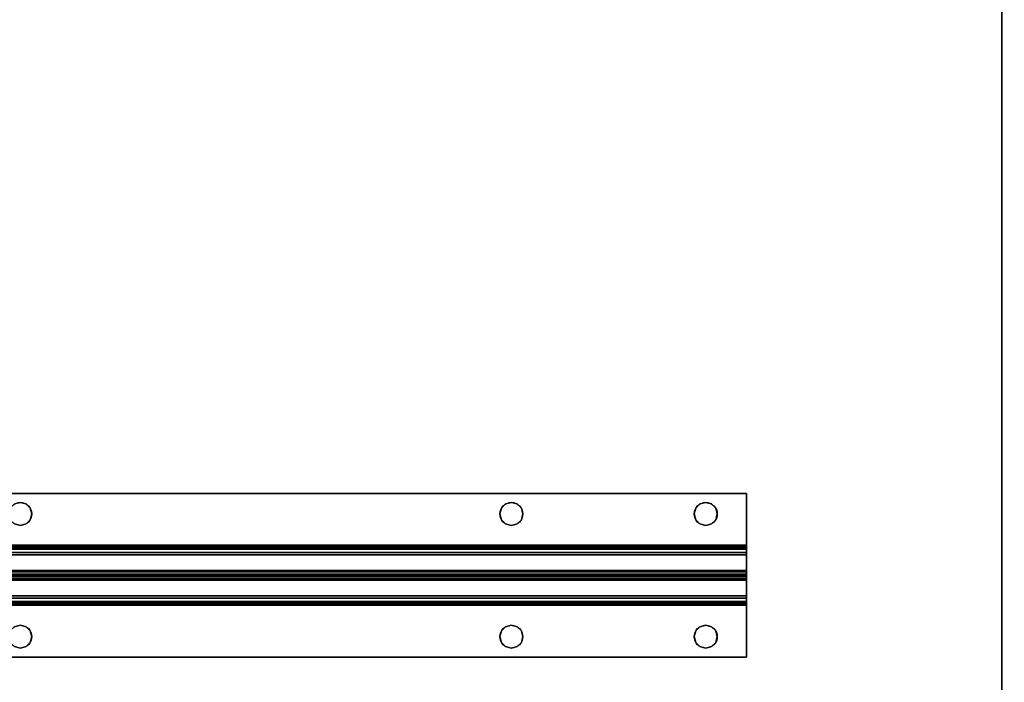
# Model space of a CAD drawing. Extents: x -287 to 289, y 26 to 211.
# Drawn here: x -130 to -118, y 88 to 96 of the extents above; entities that cross this region are included whole.
import ezdxf

# ---------------------------------------------------------------- set-up
doc = ezdxf.new("R2010")
doc.units = 0
doc.header["$LTSCALE"] = 96
doc.header["$MEASUREMENT"] = 0
for name, color, linetype in [('AFUWK-3-TPLM-TH', 7, 'Continuous'), ('AFUWK-P', 7, 'Continuous'), ('AFUWS-3-SUPT-FXSL', 7, 'Continuous'), ('AFUWS-P', 7, 'Continuous'), ('MAIN_FURN', 7, 'Continuous')]:
    doc.layers.add(name, color=color, linetype=linetype)

# ---------------------------------------------------------------- blocks, each defined once
blk = doc.blocks.new('ZN7222TPBE')
at = {"layer": 'AFUWK-3-TPLM-TH', "color": 42, "linetype": 'Continuous'}
for points, invisible_edges in [([(0, -1.5), (0, -24, 1), (0, -24)], 1), ([(0, -1.5, 1), (0, -24, 1), (0, -1.5)], 2), ([(72, -24), (0, -1.5), (0, -24)], 1), ([(72, -1.5), (0, -1.5), (72, -24)], 2), ([(0, -24, 1), (72, -1.5, 1), (72, -24, 1)], 1), ([(0, -1.5, 1), (72, -1.5, 1), (0, -24, 1)], 2), ([(72, -24), (72, -1.5, 1), (72, -1.5)], 1), ([(72, -24, 1), (72, -1.5, 1), (72, -24)], 2)]:
    blk.add_3dface(points, dxfattribs=dict(at, invisible_edges=invisible_edges))
at = {"layer": 'AFUWK-P', "color": 7, "linetype": 'Continuous'}
for p, q in [((0, -24), (0, -1.5)), ((72, -1.5), (72, -24))]:
    blk.add_line(p, q, dxfattribs=at)
blk = doc.blocks.new('ZN66STFR')
at = {"layer": 'AFUWS-3-SUPT-FXSL', "color": 30, "linetype": 'Continuous'}
for points, invisible_edges in [([(0, 0, 0.78), (65.75, 0, 0.705), (65.75, 0, 0.78)], 1), ([(0, 0, 0.705), (65.75, 0, 0.705), (0, 0, 0.78)], 2), ([(32.875, -0.109, 0.78), (0, 0, 0.78), (65.75, 0, 0.78)], 13), ([(0, 0, 0.705), (32.875, -0.109, 0.705), (65.75, 0, 0.705)], 3), ([(65.75, 0, 0.78), (38.875, -0.109, 0.78), (32.875, -0.109, 0.78)], 15), ([(65.75, 0, 0.705), (32.875, -0.109, 0.705), (38.875, -0.109, 0.705)], 15), ([(44.875, -0.109, 0.78), (38.875, -0.109, 0.78), (65.75, 0, 0.78)], 15), ([(65.75, 0, 0.705), (38.875, -0.109, 0.705), (44.875, -0.109, 0.705)], 15), ([(50.875, -0.109, 0.78), (44.875, -0.109, 0.78), (65.75, 0, 0.78)], 15), ([(65.75, 0, 0.705), (44.875, -0.109, 0.705), (50.875, -0.109, 0.705)], 15), ([(65.75, 0, 0.78), (56.875, -0.109, 0.78), (50.875, -0.109, 0.78)], 15), ([(65.75, 0, 0.705), (50.875, -0.109, 0.705), (56.875, -0.109, 0.705)], 15), ([(62.875, -0.109, 0.78), (56.875, -0.109, 0.78), (65.75, 0, 0.78)], 15), ([(56.875, -0.109, 0.705), (62.875, -0.109, 0.705), (65.75, 0, 0.705)], 15), ([(62.875, -0.109, 0.78), (65.75, 0, 0.78), (65.25, -0.109, 0.78)], 15), ([(62.875, -0.109, 0.705), (65.25, -0.109, 0.705), (65.75, 0, 0.705)], 15), ([(65.25, -0.109, 0.78), (65.75, 0, 0.78), (65.32, -0.128, 0.78)], 3), ([(65.75, 0, 0.705), (65.25, -0.109, 0.705), (65.32, -0.128, 0.705)], 13), ([(65.32, -0.128, 0.78), (65.75, 0, 0.78), (65.372, -0.18, 0.78)], 3), ([(65.32, -0.128, 0.705), (65.372, -0.18, 0.705), (65.75, 0, 0.705)], 14), ([(65.372, -0.18, 0.78), (65.75, 0, 0.78), (65.391, -0.25, 0.78)], 3), ([(65.372, -0.18, 0.705), (65.391, -0.25, 0.705), (65.75, 0, 0.705)], 14), ([(65.75, 0, 0.78), (65.75, -0.633, 0.78), (65.391, -0.25, 0.78)], 14), ([(65.75, 0, 0.705), (65.391, -0.25, 0.705), (65.75, -0.633, 0.705)], 3), ([(65.75, 0, 0.78), (65.75, -0.633, 0.705), (65.75, -0.633, 0.78)], 3), ([(65.75, 0, 0.705), (65.75, -0.633, 0.705), (65.75, 0, 0.78)], 2), ([(56.875, -0.109, 0.78), (56.805, -0.128, 0.78), (50.875, -0.109, 0.78)], 14), ([(50.875, -0.109, 0.705), (50.945, -0.128, 0.705), (56.875, -0.109, 0.705)], 14), ([(56.875, -0.109, 0.705), (50.945, -0.128, 0.705), (56.805, -0.128, 0.705)], 3), ([(56.805, -0.128, 0.705), (56.875, -0.109, 0.78), (56.875, -0.109, 0.705)], 1), ([(56.805, -0.128, 0.78), (56.875, -0.109, 0.78), (56.805, -0.128, 0.705)], 2), ([(56.875, -0.109, 0.78), (62.805, -0.128, 0.78), (56.945, -0.128, 0.78)], 3), ([(62.875, -0.109, 0.78), (62.805, -0.128, 0.78), (56.875, -0.109, 0.78)], 14), ([(56.945, -0.128, 0.705), (62.875, -0.109, 0.705), (56.875, -0.109, 0.705)], 3), ([(56.875, -0.109, 0.705), (56.945, -0.128, 0.78), (56.945, -0.128, 0.705)], 1), ([(56.875, -0.109, 0.78), (56.945, -0.128, 0.78), (56.875, -0.109, 0.705)], 2), ([(62.805, -0.128, 0.705), (62.875, -0.109, 0.705), (56.945, -0.128, 0.705)], 14), ([(62.805, -0.128, 0.705), (62.875, -0.109, 0.78), (62.875, -0.109, 0.705)], 1), ([(62.805, -0.128, 0.78), (62.875, -0.109, 0.78), (62.805, -0.128, 0.705)], 2), ([(65.18, -0.128, 0.78), (62.875, -0.109, 0.78), (65.25, -0.109, 0.78)], 3), ([(62.945, -0.128, 0.78), (62.875, -0.109, 0.78), (65.18, -0.128, 0.78)], 14), ([(62.945, -0.128, 0.705), (65.25, -0.109, 0.705), (62.875, -0.109, 0.705)], 3), ([(62.875, -0.109, 0.705), (62.945, -0.128, 0.78), (62.945, -0.128, 0.705)], 1), ([(62.875, -0.109, 0.78), (62.945, -0.128, 0.78), (62.875, -0.109, 0.705)], 2), ([(65.18, -0.128, 0.705), (65.25, -0.109, 0.705), (62.945, -0.128, 0.705)], 14), ([(65.18, -0.128, 0.705), (65.25, -0.109, 0.78), (65.25, -0.109, 0.705)], 1), ([(65.18, -0.128, 0.78), (65.25, -0.109, 0.78), (65.18, -0.128, 0.705)], 2), ([(65.25, -0.109, 0.705), (65.32, -0.128, 0.78), (65.32, -0.128, 0.705)], 1), ([(65.25, -0.109, 0.78), (65.32, -0.128, 0.78), (65.25, -0.109, 0.705)], 2), ([(56.945, -0.128, 0.78), (62.753, -0.18, 0.78), (56.997, -0.18, 0.78)], 3), ([(62.805, -0.128, 0.78), (62.753, -0.18, 0.78), (56.945, -0.128, 0.78)], 14), ([(56.997, -0.18, 0.705), (62.805, -0.128, 0.705), (56.945, -0.128, 0.705)], 3), ([(56.945, -0.128, 0.705), (56.997, -0.18, 0.78), (56.997, -0.18, 0.705)], 1), ([(56.945, -0.128, 0.78), (56.997, -0.18, 0.78), (56.945, -0.128, 0.705)], 2), ([(62.753, -0.18, 0.705), (62.805, -0.128, 0.705), (56.997, -0.18, 0.705)], 14), ([(56.997, -0.18, 0.78), (62.734, -0.25, 0.78), (57.016, -0.25, 0.78)], 3), ([(62.753, -0.18, 0.78), (62.734, -0.25, 0.78), (56.997, -0.18, 0.78)], 14), ([(62.734, -0.25, 0.705), (62.753, -0.18, 0.705), (56.997, -0.18, 0.705)], 14), ([(56.997, -0.18, 0.705), (57.016, -0.25, 0.705), (62.734, -0.25, 0.705)], 14), ([(56.997, -0.18, 0.705), (57.016, -0.25, 0.78), (57.016, -0.25, 0.705)], 1), ([(56.997, -0.18, 0.78), (57.016, -0.25, 0.78), (56.997, -0.18, 0.705)], 2), ([(62.734, -0.25, 0.705), (62.753, -0.18, 0.78), (62.753, -0.18, 0.705)], 1), ([(62.734, -0.25, 0.78), (62.753, -0.18, 0.78), (62.734, -0.25, 0.705)], 2), ([(62.753, -0.18, 0.705), (62.805, -0.128, 0.78), (62.805, -0.128, 0.705)], 1), ([(62.753, -0.18, 0.78), (62.805, -0.128, 0.78), (62.753, -0.18, 0.705)], 2), ([(65.128, -0.18, 0.78), (62.945, -0.128, 0.78), (65.18, -0.128, 0.78)], 3), ([(62.997, -0.18, 0.78), (62.945, -0.128, 0.78), (65.128, -0.18, 0.78)], 14), ([(62.997, -0.18, 0.705), (65.18, -0.128, 0.705), (62.945, -0.128, 0.705)], 3), ([(62.945, -0.128, 0.705), (62.997, -0.18, 0.78), (62.997, -0.18, 0.705)], 1), ([(62.945, -0.128, 0.78), (62.997, -0.18, 0.78), (62.945, -0.128, 0.705)], 2), ([(65.128, -0.18, 0.705), (65.18, -0.128, 0.705), (62.997, -0.18, 0.705)], 14), ([(65.109, -0.25, 0.78), (62.997, -0.18, 0.78), (65.128, -0.18, 0.78)], 3), ([(63.016, -0.25, 0.78), (62.997, -0.18, 0.78), (65.109, -0.25, 0.78)], 14), ([(62.997, -0.18, 0.705), (63.016, -0.25, 0.705), (65.109, -0.25, 0.705)], 14), ([(65.109, -0.25, 0.705), (65.128, -0.18, 0.705), (62.997, -0.18, 0.705)], 14), ([(62.997, -0.18, 0.705), (63.016, -0.25, 0.78), (63.016, -0.25, 0.705)], 1), ([(62.997, -0.18, 0.78), (63.016, -0.25, 0.78), (62.997, -0.18, 0.705)], 2), ([(65.109, -0.25, 0.705), (65.128, -0.18, 0.78), (65.128, -0.18, 0.705)], 1), ([(65.109, -0.25, 0.78), (65.128, -0.18, 0.78), (65.109, -0.25, 0.705)], 2), ([(65.128, -0.18, 0.705), (65.18, -0.128, 0.78), (65.18, -0.128, 0.705)], 1), ([(65.128, -0.18, 0.78), (65.18, -0.128, 0.78), (65.128, -0.18, 0.705)], 2), ([(65.32, -0.128, 0.705), (65.372, -0.18, 0.78), (65.372, -0.18, 0.705)], 1), ([(65.32, -0.128, 0.78), (65.372, -0.18, 0.78), (65.32, -0.128, 0.705)], 2), ([(65.372, -0.18, 0.705), (65.391, -0.25, 0.78), (65.391, -0.25, 0.705)], 1), ([(65.372, -0.18, 0.78), (65.391, -0.25, 0.78), (65.372, -0.18, 0.705)], 2), ([(56.997, -0.32, 0.78), (62.805, -0.372, 0.78), (56.945, -0.372, 0.78)], 3), ([(62.753, -0.32, 0.705), (56.945, -0.372, 0.705), (62.805, -0.372, 0.705)], 3), ([(56.997, -0.32, 0.705), (56.945, -0.372, 0.705), (62.753, -0.32, 0.705)], 14), ([(56.997, -0.32, 0.705), (56.945, -0.372, 0.78), (56.945, -0.372, 0.705)], 1), ([(56.997, -0.32, 0.78), (56.945, -0.372, 0.78), (56.997, -0.32, 0.705)], 2), ([(57.016, -0.25, 0.78), (62.753, -0.32, 0.78), (56.997, -0.32, 0.78)], 3), ([(62.734, -0.25, 0.705), (56.997, -0.32, 0.705), (62.753, -0.32, 0.705)], 3), ([(57.016, -0.25, 0.705), (56.997, -0.32, 0.705), (62.734, -0.25, 0.705)], 14), ([(57.016, -0.25, 0.705), (56.997, -0.32, 0.78), (56.997, -0.32, 0.705)], 1), ([(57.016, -0.25, 0.78), (56.997, -0.32, 0.78), (57.016, -0.25, 0.705)], 2), ([(62.753, -0.32, 0.78), (62.805, -0.372, 0.78), (56.997, -0.32, 0.78)], 14), ([(62.734, -0.25, 0.78), (62.753, -0.32, 0.78), (57.016, -0.25, 0.78)], 14), ([(62.753, -0.32, 0.705), (62.734, -0.25, 0.78), (62.734, -0.25, 0.705)], 1), ([(62.753, -0.32, 0.78), (62.734, -0.25, 0.78), (62.753, -0.32, 0.705)], 2), ([(62.805, -0.372, 0.705), (62.753, -0.32, 0.78), (62.753, -0.32, 0.705)], 1), ([(62.805, -0.372, 0.78), (62.753, -0.32, 0.78), (62.805, -0.372, 0.705)], 2), ([(62.945, -0.372, 0.78), (62.997, -0.32, 0.78), (65.18, -0.372, 0.78)], 14), ([(62.945, -0.372, 0.705), (65.128, -0.32, 0.705), (62.997, -0.32, 0.705)], 3), ([(65.18, -0.372, 0.705), (65.128, -0.32, 0.705), (62.945, -0.372, 0.705)], 14), ([(62.997, -0.32, 0.705), (62.945, -0.372, 0.78), (62.945, -0.372, 0.705)], 1), ([(62.997, -0.32, 0.78), (62.945, -0.372, 0.78), (62.997, -0.32, 0.705)], 2), ([(62.997, -0.32, 0.78), (63.016, -0.25, 0.78), (65.128, -0.32, 0.78)], 14), ([(65.109, -0.25, 0.705), (62.997, -0.32, 0.705), (65.128, -0.32, 0.705)], 3), ([(63.016, -0.25, 0.705), (62.997, -0.32, 0.705), (65.109, -0.25, 0.705)], 14), ([(63.016, -0.25, 0.705), (62.997, -0.32, 0.78), (62.997, -0.32, 0.705)], 1), ([(63.016, -0.25, 0.78), (62.997, -0.32, 0.78), (63.016, -0.25, 0.705)], 2), ([(65.18, -0.372, 0.78), (62.997, -0.32, 0.78), (65.128, -0.32, 0.78)], 3), ([(65.128, -0.32, 0.78), (63.016, -0.25, 0.78), (65.109, -0.25, 0.78)], 3), ([(65.128, -0.32, 0.705), (65.109, -0.25, 0.78), (65.109, -0.25, 0.705)], 1), ([(65.128, -0.32, 0.78), (65.109, -0.25, 0.78), (65.128, -0.32, 0.705)], 2), ([(65.18, -0.372, 0.705), (65.128, -0.32, 0.78), (65.128, -0.32, 0.705)], 1), ([(65.18, -0.372, 0.78), (65.128, -0.32, 0.78), (65.18, -0.372, 0.705)], 2), ([(65.372, -0.32, 0.705), (65.32, -0.372, 0.78), (65.32, -0.372, 0.705)], 1), ([(65.372, -0.32, 0.78), (65.32, -0.372, 0.78), (65.372, -0.32, 0.705)], 2), ([(65.75, -0.633, 0.78), (65.32, -0.372, 0.78), (65.372, -0.32, 0.78)], 13), ([(65.372, -0.32, 0.705), (65.32, -0.372, 0.705), (65.75, -0.633, 0.705)], 14), ([(65.391, -0.25, 0.705), (65.372, -0.32, 0.78), (65.372, -0.32, 0.705)], 1), ([(65.391, -0.25, 0.78), (65.372, -0.32, 0.78), (65.391, -0.25, 0.705)], 2), ([(65.391, -0.25, 0.78), (65.75, -0.633, 0.78), (65.372, -0.32, 0.78)], 3), ([(65.75, -0.633, 0.705), (65.391, -0.25, 0.705), (65.372, -0.32, 0.705)], 13), ([(32.875, -0.391, 0.78), (65.75, -0.633, 0.78), (0, -0.633, 0.78)], 13), ([(65.75, -0.633, 0.705), (32.875, -0.391, 0.705), (0, -0.633, 0.705)], 3), ([(32.875, -0.391, 0.78), (38.875, -0.391, 0.78), (65.75, -0.633, 0.78)], 15), ([(38.875, -0.391, 0.705), (32.875, -0.391, 0.705), (65.75, -0.633, 0.705)], 15), ([(38.875, -0.391, 0.78), (44.875, -0.391, 0.78), (65.75, -0.633, 0.78)], 15), ([(44.875, -0.391, 0.705), (38.875, -0.391, 0.705), (65.75, -0.633, 0.705)], 15), ([(65.75, -0.633, 0.78), (44.875, -0.391, 0.78), (50.875, -0.391, 0.78)], 15), ([(65.75, -0.633, 0.705), (50.875, -0.391, 0.705), (44.875, -0.391, 0.705)], 15), ([(50.945, -0.372, 0.78), (56.875, -0.391, 0.78), (50.875, -0.391, 0.78)], 3), ([(56.805, -0.372, 0.705), (50.875, -0.391, 0.705), (56.875, -0.391, 0.705)], 3), ([(50.875, -0.391, 0.78), (56.875, -0.391, 0.78), (65.75, -0.633, 0.78)], 15), ([(56.875, -0.391, 0.705), (50.875, -0.391, 0.705), (65.75, -0.633, 0.705)], 15), ([(56.805, -0.372, 0.78), (56.875, -0.391, 0.78), (50.945, -0.372, 0.78)], 14), ([(56.875, -0.391, 0.705), (56.805, -0.372, 0.78), (56.805, -0.372, 0.705)], 1), ([(56.875, -0.391, 0.78), (56.805, -0.372, 0.78), (56.875, -0.391, 0.705)], 2), ([(56.945, -0.372, 0.78), (62.875, -0.391, 0.78), (56.875, -0.391, 0.78)], 3), ([(62.805, -0.372, 0.705), (56.875, -0.391, 0.705), (62.875, -0.391, 0.705)], 3), ([(56.945, -0.372, 0.705), (56.875, -0.391, 0.705), (62.805, -0.372, 0.705)], 14), ([(56.945, -0.372, 0.705), (56.875, -0.391, 0.78), (56.875, -0.391, 0.705)], 1), ([(56.945, -0.372, 0.78), (56.875, -0.391, 0.78), (56.945, -0.372, 0.705)], 2), ([(56.875, -0.391, 0.78), (62.875, -0.391, 0.78), (65.75, -0.633, 0.78)], 15), ([(62.875, -0.391, 0.705), (56.875, -0.391, 0.705), (65.75, -0.633, 0.705)], 15), ([(62.805, -0.372, 0.78), (62.875, -0.391, 0.78), (56.945, -0.372, 0.78)], 14), ([(62.875, -0.391, 0.705), (62.805, -0.372, 0.78), (62.805, -0.372, 0.705)], 1), ([(62.875, -0.391, 0.78), (62.805, -0.372, 0.78), (62.875, -0.391, 0.705)], 2), ([(62.875, -0.391, 0.78), (62.945, -0.372, 0.78), (65.25, -0.391, 0.78)], 14), ([(62.875, -0.391, 0.705), (65.18, -0.372, 0.705), (62.945, -0.372, 0.705)], 3), ([(65.25, -0.391, 0.705), (65.18, -0.372, 0.705), (62.875, -0.391, 0.705)], 14), ([(62.945, -0.372, 0.705), (62.875, -0.391, 0.78), (62.875, -0.391, 0.705)], 1), ([(62.945, -0.372, 0.78), (62.875, -0.391, 0.78), (62.945, -0.372, 0.705)], 2), ([(65.75, -0.633, 0.78), (62.875, -0.391, 0.78), (65.25, -0.391, 0.78)], 15), ([(65.75, -0.633, 0.705), (65.25, -0.391, 0.705), (62.875, -0.391, 0.705)], 15), ([(65.25, -0.391, 0.78), (62.945, -0.372, 0.78), (65.18, -0.372, 0.78)], 3), ([(65.25, -0.391, 0.705), (65.18, -0.372, 0.78), (65.18, -0.372, 0.705)], 1), ([(65.25, -0.391, 0.78), (65.18, -0.372, 0.78), (65.25, -0.391, 0.705)], 2), ([(65.32, -0.372, 0.705), (65.25, -0.391, 0.78), (65.25, -0.391, 0.705)], 1), ([(65.32, -0.372, 0.78), (65.25, -0.391, 0.78), (65.32, -0.372, 0.705)], 2), ([(65.25, -0.391, 0.78), (65.32, -0.372, 0.78), (65.75, -0.633, 0.78)], 14), ([(65.32, -0.372, 0.705), (65.25, -0.391, 0.705), (65.75, -0.633, 0.705)], 14), ([(65.75, -0.633, 0.78), (65.75, -0.681, 0.77), (0, -0.681, 0.77)], 12), ([(0, -0.633, 0.78), (65.75, -0.633, 0.78), (0, -0.681, 0.77)], 2), ([(0, -0.633, 0.705), (65.75, -0.652, 0.701), (65.75, -0.633, 0.705)], 1), ([(0, -0.652, 0.701), (65.75, -0.652, 0.701), (0, -0.633, 0.705)], 2), ([(65.75, -0.668, 0.69), (65.75, -0.652, 0.701), (0, -0.652, 0.701)], 12), ([(0, -0.668, 0.69), (65.75, -0.668, 0.69), (0, -0.652, 0.701)], 2), ([(65.75, -0.679, 0.674), (65.75, -0.668, 0.69), (0, -0.668, 0.69)], 12), ([(0, -0.679, 0.674), (65.75, -0.679, 0.674), (0, -0.668, 0.69)], 2), ([(0, -0.679, 0.674), (65.75, -0.942, 0.039), (65.75, -0.679, 0.674)], 1), ([(0, -0.942, 0.039), (65.75, -0.942, 0.039), (0, -0.679, 0.674)], 2), ([(65.75, -0.681, 0.77), (65.75, -0.721, 0.743), (0, -0.721, 0.743)], 12), ([(0, -0.681, 0.77), (65.75, -0.681, 0.77), (0, -0.721, 0.743)], 2), ([(0, -0.748, 0.703), (65.75, -0.721, 0.743), (65.75, -0.748, 0.703)], 1), ([(0, -0.721, 0.743), (65.75, -0.721, 0.743), (0, -0.748, 0.703)], 2), ([(65.75, -0.633, 0.705), (65.75, -0.652, 0.701), (65.75, -0.681, 0.77)], 14), ([(65.75, -0.633, 0.78), (65.75, -0.633, 0.705), (65.75, -0.681, 0.77)], 3), ([(65.75, -0.652, 0.701), (65.75, -0.668, 0.69), (65.75, -0.721, 0.743)], 14), ([(65.75, -0.681, 0.77), (65.75, -0.652, 0.701), (65.75, -0.721, 0.743)], 3), ([(65.75, -0.679, 0.674), (65.75, -0.748, 0.703), (65.75, -0.668, 0.69)], 3), ([(65.75, -0.721, 0.743), (65.75, -0.668, 0.69), (65.75, -0.748, 0.703)], 3), ([(65.75, -1, 0.095), (65.75, -0.748, 0.703), (65.75, -0.679, 0.674)], 14), ([(65.75, -0.942, 0.039), (65.75, -1, 0.095), (65.75, -0.679, 0.674)], 3), ([(0, -1, 0.095), (65.75, -0.748, 0.703), (65.75, -1, 0.095)], 1), ([(0, -0.748, 0.703), (65.75, -0.748, 0.703), (0, -1, 0.095)], 2), ([(0, -0.942, 0.039), (65.75, -0.959, 0.015), (65.75, -0.942, 0.039)], 1), ([(0, -0.959, 0.015), (65.75, -0.959, 0.015), (0, -0.942, 0.039)], 2), ([(65.75, -0.985, 0.002), (65.75, -0.959, 0.015), (0, -0.959, 0.015)], 12), ([(0, -0.985, 0.002), (65.75, -0.985, 0.002), (0, -0.959, 0.015)], 2), ([(65.75, -1.058, 0.039), (65.75, -1, 0.095), (65.75, -0.942, 0.039)], 15), ([(65.75, -1.041, 0.015), (65.75, -1.058, 0.039), (65.75, -0.942, 0.039)], 14), ([(65.75, -0.959, 0.015), (65.75, -1.041, 0.015), (65.75, -0.942, 0.039)], 3), ([(65.75, -1.015, 0.002), (65.75, -1.041, 0.015), (65.75, -0.959, 0.015)], 14), ([(65.75, -0.985, 0.002), (65.75, -1.015, 0.002), (65.75, -0.959, 0.015)], 2), ([(65.75, -1.015, 0.002), (65.75, -0.985, 0.002), (0, -0.985, 0.002)], 12), ([(0, -1.015, 0.002), (65.75, -1.015, 0.002), (0, -0.985, 0.002)], 2), ([(0, -1.252, 0.703), (65.75, -1, 0.095), (65.75, -1.252, 0.703)], 1), ([(0, -1, 0.095), (65.75, -1, 0.095), (0, -1.252, 0.703)], 2), ([(65.75, -1.041, 0.015), (65.75, -1.015, 0.002), (0, -1.015, 0.002)], 12), ([(0, -1.041, 0.015), (65.75, -1.041, 0.015), (0, -1.015, 0.002)], 2), ([(65.75, -1.058, 0.039), (65.75, -1.041, 0.015), (0, -1.041, 0.015)], 12), ([(0, -1.058, 0.039), (65.75, -1.058, 0.039), (0, -1.041, 0.015)], 2), ([(0, -1.058, 0.039), (65.75, -1.321, 0.674), (65.75, -1.058, 0.039)], 1), ([(0, -1.321, 0.674), (65.75, -1.321, 0.674), (0, -1.058, 0.039)], 2), ([(65.75, -1.321, 0.674), (65.75, -1, 0.095), (65.75, -1.058, 0.039)], 3), ([(65.75, -1.252, 0.703), (65.75, -1, 0.095), (65.75, -1.321, 0.674)], 14), ([(65.75, -1.252, 0.703), (65.75, -1.279, 0.743), (0, -1.279, 0.743)], 12), ([(0, -1.252, 0.703), (65.75, -1.252, 0.703), (0, -1.279, 0.743)], 2), ([(65.75, -1.279, 0.743), (65.75, -1.319, 0.77), (0, -1.319, 0.77)], 12), ([(0, -1.279, 0.743), (65.75, -1.279, 0.743), (0, -1.319, 0.77)], 2), ([(0, -1.367, 0.78), (65.75, -1.319, 0.77), (65.75, -1.367, 0.78)], 1), ([(0, -1.319, 0.77), (65.75, -1.319, 0.77), (0, -1.367, 0.78)], 2), ([(0, -1.321, 0.674), (65.75, -1.332, 0.69), (65.75, -1.321, 0.674)], 1), ([(0, -1.332, 0.69), (65.75, -1.332, 0.69), (0, -1.321, 0.674)], 2), ([(65.75, -1.332, 0.69), (65.75, -1.252, 0.703), (65.75, -1.321, 0.674)], 3), ([(65.75, -1.279, 0.743), (65.75, -1.252, 0.703), (65.75, -1.332, 0.69)], 14), ([(65.75, -1.348, 0.701), (65.75, -1.279, 0.743), (65.75, -1.332, 0.69)], 3), ([(65.75, -1.319, 0.77), (65.75, -1.279, 0.743), (65.75, -1.348, 0.701)], 14), ([(65.75, -1.367, 0.705), (65.75, -1.319, 0.77), (65.75, -1.348, 0.701)], 3), ([(65.75, -1.367, 0.78), (65.75, -1.319, 0.77), (65.75, -1.367, 0.705)], 14), ([(65.75, -1.348, 0.701), (65.75, -1.332, 0.69), (0, -1.332, 0.69)], 12), ([(0, -1.348, 0.701), (65.75, -1.348, 0.701), (0, -1.332, 0.69)], 2), ([(65.75, -1.367, 0.705), (65.75, -1.348, 0.701), (0, -1.348, 0.701)], 12), ([(0, -1.367, 0.705), (65.75, -1.367, 0.705), (0, -1.348, 0.701)], 2), ([(65.75, -1.367, 0.78), (32.875, -1.609, 0.78), (0, -1.367, 0.78)], 3), ([(32.875, -1.609, 0.705), (65.75, -1.367, 0.705), (0, -1.367, 0.705)], 13), ([(38.875, -1.609, 0.78), (32.875, -1.609, 0.78), (65.75, -1.367, 0.78)], 15), ([(32.875, -1.609, 0.705), (38.875, -1.609, 0.705), (65.75, -1.367, 0.705)], 15), ([(44.875, -1.609, 0.78), (38.875, -1.609, 0.78), (65.75, -1.367, 0.78)], 15), ([(38.875, -1.609, 0.705), (44.875, -1.609, 0.705), (65.75, -1.367, 0.705)], 15), ([(65.75, -1.367, 0.78), (50.875, -1.609, 0.78), (44.875, -1.609, 0.78)], 15), ([(65.75, -1.367, 0.705), (44.875, -1.609, 0.705), (50.875, -1.609, 0.705)], 15), ([(65.75, -1.367, 0.78), (56.875, -1.609, 0.78), (50.875, -1.609, 0.78)], 15), ([(50.875, -1.609, 0.705), (56.875, -1.609, 0.705), (65.75, -1.367, 0.705)], 15), ([(62.875, -1.609, 0.78), (56.875, -1.609, 0.78), (65.75, -1.367, 0.78)], 15), ([(56.875, -1.609, 0.705), (62.875, -1.609, 0.705), (65.75, -1.367, 0.705)], 15), ([(62.875, -1.609, 0.78), (65.75, -1.367, 0.78), (65.25, -1.609, 0.78)], 15), ([(65.75, -1.367, 0.705), (62.875, -1.609, 0.705), (65.25, -1.609, 0.705)], 15), ([(65.25, -1.609, 0.78), (65.75, -1.367, 0.78), (65.32, -1.628, 0.78)], 3), ([(65.75, -1.367, 0.705), (65.25, -1.609, 0.705), (65.32, -1.628, 0.705)], 13), ([(65.32, -1.628, 0.78), (65.75, -1.367, 0.78), (65.372, -1.68, 0.78)], 3), ([(65.32, -1.628, 0.705), (65.372, -1.68, 0.705), (65.75, -1.367, 0.705)], 14), ([(65.372, -1.68, 0.78), (65.75, -1.367, 0.78), (65.391, -1.75, 0.78)], 3), ([(65.372, -1.68, 0.705), (65.391, -1.75, 0.705), (65.75, -1.367, 0.705)], 14), ([(65.75, -1.367, 0.78), (65.75, -2, 0.78), (65.391, -1.75, 0.78)], 14), ([(65.75, -1.367, 0.705), (65.391, -1.75, 0.705), (65.75, -2, 0.705)], 3), ([(65.75, -2, 0.705), (65.75, -1.367, 0.78), (65.75, -1.367, 0.705)], 3), ([(65.75, -2, 0.78), (65.75, -1.367, 0.78), (65.75, -2, 0.705)], 2), ([(56.875, -1.609, 0.78), (56.805, -1.628, 0.78), (50.875, -1.609, 0.78)], 14), ([(50.945, -1.628, 0.705), (56.875, -1.609, 0.705), (50.875, -1.609, 0.705)], 3), ([(56.805, -1.628, 0.705), (56.875, -1.609, 0.705), (50.945, -1.628, 0.705)], 14), ([(56.805, -1.628, 0.705), (56.875, -1.609, 0.78), (56.875, -1.609, 0.705)], 1), ([(56.805, -1.628, 0.78), (56.875, -1.609, 0.78), (56.805, -1.628, 0.705)], 2), ([(56.875, -1.609, 0.78), (62.805, -1.628, 0.78), (56.945, -1.628, 0.78)], 3), ([(62.875, -1.609, 0.78), (62.805, -1.628, 0.78), (56.875, -1.609, 0.78)], 14), ([(56.875, -1.609, 0.705), (56.945, -1.628, 0.705), (62.875, -1.609, 0.705)], 14), ([(56.875, -1.609, 0.705), (56.945, -1.628, 0.78), (56.945, -1.628, 0.705)], 1), ([(56.875, -1.609, 0.78), (56.945, -1.628, 0.78), (56.875, -1.609, 0.705)], 2), ([(62.875, -1.609, 0.705), (56.945, -1.628, 0.705), (62.805, -1.628, 0.705)], 3), ([(56.945, -1.628, 0.705), (56.997, -1.68, 0.705), (62.805, -1.628, 0.705)], 14), ([(56.945, -1.628, 0.78), (62.753, -1.68, 0.78), (56.997, -1.68, 0.78)], 3), ([(62.805, -1.628, 0.78), (62.753, -1.68, 0.78), (56.945, -1.628, 0.78)], 14), ([(56.945, -1.628, 0.705), (56.997, -1.68, 0.78), (56.997, -1.68, 0.705)], 1), ([(56.945, -1.628, 0.78), (56.997, -1.68, 0.78), (56.945, -1.628, 0.705)], 2), ([(62.805, -1.628, 0.705), (56.997, -1.68, 0.705), (62.753, -1.68, 0.705)], 3), ([(56.997, -1.68, 0.705), (57.016, -1.75, 0.705), (62.753, -1.68, 0.705)], 14), ([(56.997, -1.68, 0.78), (62.734, -1.75, 0.78), (57.016, -1.75, 0.78)], 3), ([(62.753, -1.68, 0.78), (62.734, -1.75, 0.78), (56.997, -1.68, 0.78)], 14), ([(56.997, -1.68, 0.705), (57.016, -1.75, 0.78), (57.016, -1.75, 0.705)], 1), ([(56.997, -1.68, 0.78), (57.016, -1.75, 0.78), (56.997, -1.68, 0.705)], 2), ([(62.753, -1.68, 0.705), (57.016, -1.75, 0.705), (62.734, -1.75, 0.705)], 3), ([(62.734, -1.75, 0.705), (62.753, -1.68, 0.78), (62.753, -1.68, 0.705)], 1), ([(62.734, -1.75, 0.78), (62.753, -1.68, 0.78), (62.734, -1.75, 0.705)], 2), ([(62.753, -1.68, 0.705), (62.805, -1.628, 0.78), (62.805, -1.628, 0.705)], 1), ([(62.753, -1.68, 0.78), (62.805, -1.628, 0.78), (62.753, -1.68, 0.705)], 2), ([(62.805, -1.628, 0.705), (62.875, -1.609, 0.78), (62.875, -1.609, 0.705)], 1), ([(62.805, -1.628, 0.78), (62.875, -1.609, 0.78), (62.805, -1.628, 0.705)], 2), ([(65.18, -1.628, 0.78), (62.875, -1.609, 0.78), (65.25, -1.609, 0.78)], 3), ([(62.945, -1.628, 0.78), (62.875, -1.609, 0.78), (65.18, -1.628, 0.78)], 14), ([(62.875, -1.609, 0.705), (62.945, -1.628, 0.705), (65.25, -1.609, 0.705)], 14), ([(62.875, -1.609, 0.705), (62.945, -1.628, 0.78), (62.945, -1.628, 0.705)], 1), ([(62.875, -1.609, 0.78), (62.945, -1.628, 0.78), (62.875, -1.609, 0.705)], 2), ([(65.25, -1.609, 0.705), (62.945, -1.628, 0.705), (65.18, -1.628, 0.705)], 3), ([(65.128, -1.68, 0.78), (62.945, -1.628, 0.78), (65.18, -1.628, 0.78)], 3), ([(62.997, -1.68, 0.78), (62.945, -1.628, 0.78), (65.128, -1.68, 0.78)], 14), ([(62.945, -1.628, 0.705), (62.997, -1.68, 0.705), (65.18, -1.628, 0.705)], 14), ([(62.945, -1.628, 0.705), (62.997, -1.68, 0.78), (62.997, -1.68, 0.705)], 1), ([(62.945, -1.628, 0.78), (62.997, -1.68, 0.78), (62.945, -1.628, 0.705)], 2), ([(65.18, -1.628, 0.705), (62.997, -1.68, 0.705), (65.128, -1.68, 0.705)], 3), ([(65.109, -1.75, 0.78), (62.997, -1.68, 0.78), (65.128, -1.68, 0.78)], 3), ([(63.016, -1.75, 0.78), (62.997, -1.68, 0.78), (65.109, -1.75, 0.78)], 14), ([(62.997, -1.68, 0.705), (63.016, -1.75, 0.705), (65.128, -1.68, 0.705)], 14), ([(62.997, -1.68, 0.705), (63.016, -1.75, 0.78), (63.016, -1.75, 0.705)], 1), ([(62.997, -1.68, 0.78), (63.016, -1.75, 0.78), (62.997, -1.68, 0.705)], 2), ([(65.128, -1.68, 0.705), (63.016, -1.75, 0.705), (65.109, -1.75, 0.705)], 3), ([(65.109, -1.75, 0.705), (65.128, -1.68, 0.78), (65.128, -1.68, 0.705)], 1), ([(65.109, -1.75, 0.78), (65.128, -1.68, 0.78), (65.109, -1.75, 0.705)], 2), ([(65.128, -1.68, 0.705), (65.18, -1.628, 0.78), (65.18, -1.628, 0.705)], 1), ([(65.128, -1.68, 0.78), (65.18, -1.628, 0.78), (65.128, -1.68, 0.705)], 2), ([(65.18, -1.628, 0.705), (65.25, -1.609, 0.78), (65.25, -1.609, 0.705)], 1), ([(65.18, -1.628, 0.78), (65.25, -1.609, 0.78), (65.18, -1.628, 0.705)], 2), ([(65.25, -1.609, 0.705), (65.32, -1.628, 0.78), (65.32, -1.628, 0.705)], 1), ([(65.25, -1.609, 0.78), (65.32, -1.628, 0.78), (65.25, -1.609, 0.705)], 2), ([(65.32, -1.628, 0.705), (65.372, -1.68, 0.78), (65.372, -1.68, 0.705)], 1), ([(65.32, -1.628, 0.78), (65.372, -1.68, 0.78), (65.32, -1.628, 0.705)], 2), ([(65.372, -1.68, 0.705), (65.391, -1.75, 0.78), (65.391, -1.75, 0.705)], 1), ([(65.372, -1.68, 0.78), (65.391, -1.75, 0.78), (65.372, -1.68, 0.705)], 2), ([(62.734, -1.75, 0.705), (56.997, -1.82, 0.705), (62.753, -1.82, 0.705)], 3), ([(57.016, -1.75, 0.705), (56.997, -1.82, 0.705), (62.734, -1.75, 0.705)], 14), ([(57.016, -1.75, 0.78), (62.753, -1.82, 0.78), (56.997, -1.82, 0.78)], 3), ([(57.016, -1.75, 0.705), (56.997, -1.82, 0.78), (56.997, -1.82, 0.705)], 1), ([(57.016, -1.75, 0.78), (56.997, -1.82, 0.78), (57.016, -1.75, 0.705)], 2), ([(62.734, -1.75, 0.78), (62.753, -1.82, 0.78), (57.016, -1.75, 0.78)], 14), ([(62.753, -1.82, 0.705), (62.734, -1.75, 0.78), (62.734, -1.75, 0.705)], 1), ([(62.753, -1.82, 0.78), (62.734, -1.75, 0.78), (62.753, -1.82, 0.705)], 2), ([(62.997, -1.82, 0.78), (63.016, -1.75, 0.78), (65.128, -1.82, 0.78)], 14), ([(65.109, -1.75, 0.705), (62.997, -1.82, 0.705), (65.128, -1.82, 0.705)], 3), ([(63.016, -1.75, 0.705), (62.997, -1.82, 0.705), (65.109, -1.75, 0.705)], 14), ([(63.016, -1.75, 0.705), (62.997, -1.82, 0.78), (62.997, -1.82, 0.705)], 1), ([(63.016, -1.75, 0.78), (62.997, -1.82, 0.78), (63.016, -1.75, 0.705)], 2), ([(65.128, -1.82, 0.78), (63.016, -1.75, 0.78), (65.109, -1.75, 0.78)], 3), ([(65.128, -1.82, 0.705), (65.109, -1.75, 0.78), (65.109, -1.75, 0.705)], 1), ([(65.128, -1.82, 0.78), (65.109, -1.75, 0.78), (65.128, -1.82, 0.705)], 2), ([(65.391, -1.75, 0.705), (65.372, -1.82, 0.78), (65.372, -1.82, 0.705)], 1), ([(65.391, -1.75, 0.78), (65.372, -1.82, 0.78), (65.391, -1.75, 0.705)], 2), ([(65.391, -1.75, 0.78), (65.75, -2, 0.78), (65.372, -1.82, 0.78)], 3), ([(65.391, -1.75, 0.705), (65.372, -1.82, 0.705), (65.75, -2, 0.705)], 14), ([(0, -2, 0.78), (32.875, -1.891, 0.78), (65.75, -2, 0.78)], 3), ([(32.875, -1.891, 0.705), (0, -2, 0.705), (65.75, -2, 0.705)], 13), ([(32.875, -1.891, 0.78), (38.875, -1.891, 0.78), (65.75, -2, 0.78)], 15), ([(65.75, -2, 0.705), (38.875, -1.891, 0.705), (32.875, -1.891, 0.705)], 15), ([(65.75, -2, 0.78), (38.875, -1.891, 0.78), (44.875, -1.891, 0.78)], 15), ([(44.875, -1.891, 0.705), (38.875, -1.891, 0.705), (65.75, -2, 0.705)], 15), ([(65.75, -2, 0.78), (44.875, -1.891, 0.78), (50.875, -1.891, 0.78)], 15), ([(50.875, -1.891, 0.705), (44.875, -1.891, 0.705), (65.75, -2, 0.705)], 15), ([(50.945, -1.872, 0.78), (56.875, -1.891, 0.78), (50.875, -1.891, 0.78)], 3), ([(56.875, -1.891, 0.705), (56.805, -1.872, 0.705), (50.875, -1.891, 0.705)], 14), ([(50.875, -1.891, 0.78), (56.875, -1.891, 0.78), (65.75, -2, 0.78)], 15), ([(65.75, -2, 0.705), (56.875, -1.891, 0.705), (50.875, -1.891, 0.705)], 15), ([(56.805, -1.872, 0.78), (56.875, -1.891, 0.78), (50.945, -1.872, 0.78)], 14), ([(56.875, -1.891, 0.705), (56.805, -1.872, 0.78), (56.805, -1.872, 0.705)], 1), ([(56.875, -1.891, 0.78), (56.805, -1.872, 0.78), (56.875, -1.891, 0.705)], 2), ([(56.945, -1.872, 0.78), (62.875, -1.891, 0.78), (56.875, -1.891, 0.78)], 3), ([(56.875, -1.891, 0.705), (62.805, -1.872, 0.705), (56.945, -1.872, 0.705)], 3), ([(62.875, -1.891, 0.705), (62.805, -1.872, 0.705), (56.875, -1.891, 0.705)], 14), ([(56.945, -1.872, 0.705), (56.875, -1.891, 0.78), (56.875, -1.891, 0.705)], 1), ([(56.945, -1.872, 0.78), (56.875, -1.891, 0.78), (56.945, -1.872, 0.705)], 2), ([(56.875, -1.891, 0.78), (62.875, -1.891, 0.78), (65.75, -2, 0.78)], 15), ([(62.875, -1.891, 0.705), (56.875, -1.891, 0.705), (65.75, -2, 0.705)], 15), ([(56.997, -1.82, 0.78), (62.805, -1.872, 0.78), (56.945, -1.872, 0.78)], 3), ([(56.945, -1.872, 0.705), (62.753, -1.82, 0.705), (56.997, -1.82, 0.705)], 3), ([(62.805, -1.872, 0.705), (62.753, -1.82, 0.705), (56.945, -1.872, 0.705)], 14), ([(56.997, -1.82, 0.705), (56.945, -1.872, 0.78), (56.945, -1.872, 0.705)], 1), ([(56.997, -1.82, 0.78), (56.945, -1.872, 0.78), (56.997, -1.82, 0.705)], 2), ([(62.805, -1.872, 0.78), (62.875, -1.891, 0.78), (56.945, -1.872, 0.78)], 14), ([(62.753, -1.82, 0.78), (62.805, -1.872, 0.78), (56.997, -1.82, 0.78)], 14), ([(62.805, -1.872, 0.705), (62.753, -1.82, 0.78), (62.753, -1.82, 0.705)], 1), ([(62.805, -1.872, 0.78), (62.753, -1.82, 0.78), (62.805, -1.872, 0.705)], 2), ([(62.875, -1.891, 0.705), (62.805, -1.872, 0.78), (62.805, -1.872, 0.705)], 1), ([(62.875, -1.891, 0.78), (62.805, -1.872, 0.78), (62.875, -1.891, 0.705)], 2), ([(62.875, -1.891, 0.78), (62.945, -1.872, 0.78), (65.25, -1.891, 0.78)], 14), ([(65.18, -1.872, 0.705), (62.875, -1.891, 0.705), (65.25, -1.891, 0.705)], 3), ([(62.945, -1.872, 0.705), (62.875, -1.891, 0.705), (65.18, -1.872, 0.705)], 14), ([(62.945, -1.872, 0.705), (62.875, -1.891, 0.78), (62.875, -1.891, 0.705)], 1), ([(62.945, -1.872, 0.78), (62.875, -1.891, 0.78), (62.945, -1.872, 0.705)], 2), ([(65.75, -2, 0.78), (62.875, -1.891, 0.78), (65.25, -1.891, 0.78)], 15), ([(65.25, -1.891, 0.705), (62.875, -1.891, 0.705), (65.75, -2, 0.705)], 15), ([(62.945, -1.872, 0.78), (62.997, -1.82, 0.78), (65.18, -1.872, 0.78)], 14), ([(65.128, -1.82, 0.705), (62.945, -1.872, 0.705), (65.18, -1.872, 0.705)], 3), ([(62.997, -1.82, 0.705), (62.945, -1.872, 0.705), (65.128, -1.82, 0.705)], 14), ([(62.997, -1.82, 0.705), (62.945, -1.872, 0.78), (62.945, -1.872, 0.705)], 1), ([(62.997, -1.82, 0.78), (62.945, -1.872, 0.78), (62.997, -1.82, 0.705)], 2), ([(65.25, -1.891, 0.78), (62.945, -1.872, 0.78), (65.18, -1.872, 0.78)], 3), ([(65.18, -1.872, 0.78), (62.997, -1.82, 0.78), (65.128, -1.82, 0.78)], 3), ([(65.18, -1.872, 0.705), (65.128, -1.82, 0.78), (65.128, -1.82, 0.705)], 1), ([(65.18, -1.872, 0.78), (65.128, -1.82, 0.78), (65.18, -1.872, 0.705)], 2), ([(65.25, -1.891, 0.705), (65.18, -1.872, 0.78), (65.18, -1.872, 0.705)], 1), ([(65.25, -1.891, 0.78), (65.18, -1.872, 0.78), (65.25, -1.891, 0.705)], 2), ([(65.32, -1.872, 0.705), (65.25, -1.891, 0.78), (65.25, -1.891, 0.705)], 1), ([(65.32, -1.872, 0.78), (65.25, -1.891, 0.78), (65.32, -1.872, 0.705)], 2), ([(65.25, -1.891, 0.78), (65.32, -1.872, 0.78), (65.75, -2, 0.78)], 14), ([(65.75, -2, 0.705), (65.32, -1.872, 0.705), (65.25, -1.891, 0.705)], 13), ([(65.372, -1.82, 0.705), (65.32, -1.872, 0.78), (65.32, -1.872, 0.705)], 1), ([(65.372, -1.82, 0.78), (65.32, -1.872, 0.78), (65.372, -1.82, 0.705)], 2), ([(65.75, -2, 0.78), (65.32, -1.872, 0.78), (65.372, -1.82, 0.78)], 13), ([(65.372, -1.82, 0.705), (65.32, -1.872, 0.705), (65.75, -2, 0.705)], 14), ([(0, -2, 0.705), (65.75, -2, 0.78), (65.75, -2, 0.705)], 1), ([(0, -2, 0.78), (65.75, -2, 0.78), (0, -2, 0.705)], 2)]:
    blk.add_3dface(points, dxfattribs=dict(at, invisible_edges=invisible_edges))
at = {"layer": 'AFUWS-P', "color": 7, "linetype": 'Continuous'}
for p, q in [((0, 0), (65.75, 0)), ((65.75, -2), (65.75, 0)), ((65.75, -0.633), (0, -0.633)), ((0, -1), (65.75, -1)), ((65.75, -1.367), (0, -1.367)), ((65.75, -2), (0, -2))]:
    blk.add_line(p, q, dxfattribs=at)
for centre in [(56.875, -0.25), (62.875, -0.25), (65.25, -0.25), (56.875, -1.75), (62.875, -1.75), (65.25, -1.75)]:
    blk.add_circle(centre, 0.141, dxfattribs=at)
at = {"layer": 'MAIN_FURN', "color": 7, "linetype": 'Continuous'}
blk.add_point((65.75, -1), dxfattribs=at)

msp = doc.modelspace()

# ---------------------------------------------------------------- block references
at = {"layer": 'MAIN_FURN', "linetype": 'Continuous', "rotation": 180}
for p in [(-117.59514, 75.83503, 28), (-45.59514, 75.83503, 28)]:
    msp.add_blockref('ZN7222TPBE', p, dxfattribs=at)
at = {"layer": 'MAIN_FURN', "linetype": 'Continuous'}
msp.add_blockref('ZN66STFR', (-186.46205, 90.40584, 27.25), dxfattribs=at)

doc.saveas('drawing.dxf')
